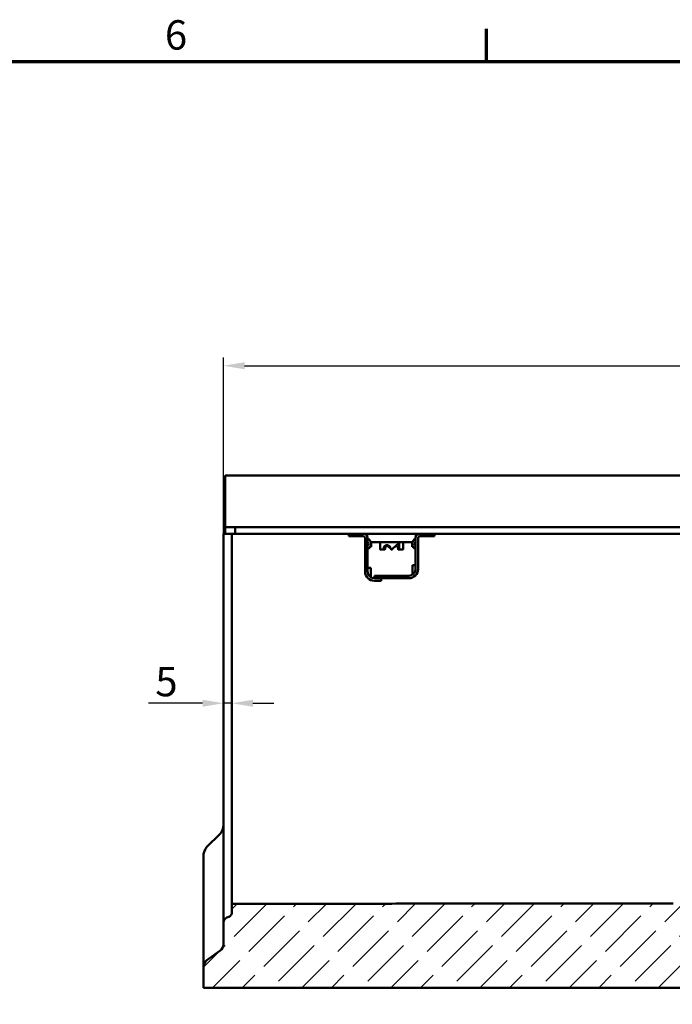
# Model space of a CAD drawing. Units: millimetres. Extents: x 0 to 12042, y -358 to 2100.
# Drawn here: x 836 to 1224, y 1489 to 2075 of the extents above; entities that cross this region are included whole.
import ezdxf

# ---------------------------------------------------------------- set-up
doc = ezdxf.new("R2010")
doc.units = ezdxf.units.MM
doc.header["$LTSCALE"] = 5
doc.layers.get('0').update_dxf_attribs({"lineweight": 25})
for name, color, linetype, lineweight in [('Bemaßung (ISO)', 7, 'Continuous', 25), ('Rahmen (ISO)', 7, 'Continuous', 70), ('Schraffur (ISO)', 7, 'Continuous', 18), ('Sichtbar (ISO)', 7, 'Continuous', 50), ('Skizziergeometrie (ISO)', 7, 'Continuous', 25)]:
    doc.layers.add(name, color=color, linetype=linetype, lineweight=lineweight)
doc.styles.add('3_5', font='arial.ttf')
doc.styles.add('Notiztext (DIN)', font='arial.ttf')
doc.dimstyles.new('Standard (DIN)', dxfattribs={"dimscale": 5, "dimtxt": 3.5, "dimasz": 2.5, "dimexe": 1, "dimexo": 0, "dimgap": 0.8, "dimtad": 1, "dimrnd": 1e-08, "dimtxsty": 'Notiztext (DIN)', "dimcen": 0.09, "dimdle": 10, "dimclrd": 256, "dimclre": 256, "dimclrt": 256, "dimadec": 0, "dimazin": 2, "dimtfac": 0.714286, "dimtmove": 0, "dimatfit": 3, "dimfxl": 1, "dimtolj": 1, "dimlwd": -1, "dimlwe": -1, "dimarcsym": 0})

# ---------------------------------------------------------------- blocks, each defined once
blk = doc.blocks.new('Ränder Standardrahmen')
at = {"layer": 'Rahmen (ISO)'}
blk.add_line((222.75, 410), (222.75, 413.9), dxfattribs=at)
at = {"layer": 'Rahmen (ISO)', "flags": 128}
blk.add_lwpolyline([(10, 10), (10, 410), (584, 410), (584, 10), (10, 10)], dxfattribs=at)
at = {"layer": 'Skizziergeometrie (ISO)', "insert": (184.46, 410.34), "char_height": 3.5, "attachment_point": 7, "style": '3_5'}
blk.add_mtext('6', dxfattribs=at)
blk = doc.blocks.new('*D24')
at = {"layer": 'Bemaßung (ISO)', "transparency": 16777216}
for p, q in [((944.71, 1668.07), (912.61, 1668.07)), ((962.21, 1668.07), (957.21, 1668.07)), ((974.71, 1668.07), (987.21, 1668.07))]:
    blk.add_line(p, q, dxfattribs=at)
for points in [[(944.71, 1670.15), (944.71, 1665.98), (957.21, 1668.07)], [(974.71, 1670.15), (974.71, 1665.98), (962.21, 1668.07)]]:
    blk.add_solid(points, dxfattribs=at)
at = {"layer": 'Defpoints', "color": 0, "transparency": 16777216}
for p in [(957.21, 1677.56), (962.21, 1677.56), (962.21, 1668.07)]:
    blk.add_point(p, dxfattribs=at)
at = {"layer": 'Bemaßung (ISO)', "transparency": 16777216, "insert": (916.61, 1680.96), "char_height": 17.5, "attachment_point": 4, "style": 'Notiztext (DIN)'}
blk.add_mtext('\\A1;5', dxfattribs=at)
blk = doc.blocks.new('*D25')
at = {"layer": 'Bemaßung (ISO)', "transparency": 16777216}
for p, q in [((957.21, 1768.98), (957.21, 1873.98)), ((1957.21, 1768.98), (1957.21, 1873.98)), ((969.71, 1868.98), (1944.71, 1868.98))]:
    blk.add_line(p, q, dxfattribs=at)
for points in [[(969.71, 1871.07), (969.71, 1866.9), (957.21, 1868.98)], [(1944.71, 1871.07), (1944.71, 1866.9), (1957.21, 1868.98)]]:
    blk.add_solid(points, dxfattribs=at)
at = {"layer": 'Defpoints', "color": 0, "transparency": 16777216}
for p in [(1957.21, 1868.98), (957.21, 1768.98), (1957.21, 1768.98)]:
    blk.add_point(p, dxfattribs=at)
at = {"layer": 'Bemaßung (ISO)', "transparency": 16777216, "insert": (1431.94, 1881.92), "char_height": 17.5, "attachment_point": 4, "style": 'Notiztext (DIN)'}
blk.add_mtext('\\A1;1000', dxfattribs=at)

msp = doc.modelspace()

# ---------------------------------------------------------------- hatches: boundary and pattern name
at = {"layer": 'Schraffur (ISO)'}
h = msp.add_hatch(dxfattribs=at)
h.set_pattern_fill('ACAD_ISO02W100', color=256, scale=2.5, angle=45, style=0)
edge = h.paths.add_edge_path()
edge.add_ellipse((959.214, 1543.716), major_axis=(0, -3), ratio=1, start_angle=21.801409, end_angle=90)
edge.add_line((962.214, 1543.716), (962.214, 1548.689))
edge.add_spline(control_points=[(962.214, 1548.689), (1127.115, 1548.827), (1291.382, 1548.895), (1621.774, 1548.893), (1786.737, 1548.823), (1952.214, 1548.689)], knot_values=[-99.1448037, -99.1448037, -99.1448037, -99.1448037, -49.6742343, -49.6742343, -0.0236664, -0.0236664, -0.0236664, -0.0236664], degree=3, periodic=0)
edge.add_line((1952.214, 1548.689), (1952.214, 1543.716))
edge.add_ellipse((1955.214, 1543.716), major_axis=(-2.785, 1.114), ratio=1, start_angle=21.801409, end_angle=90)
edge.add_line((1954.099, 1540.93), (1955.328, 1540.439))
edge.add_ellipse((1954.214, 1537.654), major_axis=(0, 3), ratio=1, start_angle=270, end_angle=338.198591, ccw=False)
edge.add_line((1957.214, 1537.654), (1957.214, 1532.491))
edge.add_ellipse((1952.214, 1532.491), major_axis=(4.096, 2.868), ratio=1, start_angle=270, end_angle=325, ccw=False)
edge.add_line((1955.082, 1528.395), (1943.346, 1520.178))
edge.add_ellipse((1946.214, 1516.082), major_axis=(0, 5), ratio=1, start_angle=35, end_angle=90)
edge.add_line((1941.214, 1516.082), (1941.214, 1498.685))
edge.add_line((1941.214, 1498.685), (945.214, 1498.685))
edge.add_line((945.214, 1498.685), (945.214, 1511.082))
edge.add_ellipse((950.214, 1511.082), major_axis=(-4.096, -2.868), ratio=1, start_angle=270, end_angle=325, ccw=False)
edge.add_line((947.346, 1515.178), (955.082, 1520.594))
edge.add_ellipse((952.214, 1524.69), major_axis=(0, -5), ratio=1, start_angle=35, end_angle=90)
edge.add_line((957.214, 1524.69), (957.214, 1537.654))
edge.add_ellipse((960.214, 1537.654), major_axis=(-2.785, -1.114), ratio=1, start_angle=270, end_angle=338.198591, ccw=False)
edge.add_line((959.099, 1540.439), (960.328, 1540.93))

# ---------------------------------------------------------------- linework, layer by layer
at = {"layer": 'Sichtbar (ISO)'}
for p, q in [((958.214, 1803.685), (958.214, 1775.485)), ((1956.214, 1803.685), (958.214, 1803.685)), ((958.214, 1775.485), (958.214, 1772.985)), ((958.214, 1772.985), (959.214, 1772.985)), ((958.214, 1772.985), (958.214, 1768.985)), ((964.214, 1772.985), (959.214, 1772.985)), ((964.214, 1772.985), (965.214, 1772.985)), ((964.214, 1772.985), (964.214, 1768.985)), ((1949.214, 1772.985), (965.214, 1772.985)), ((957.214, 1768.985), (957.214, 1623.685)), ((957.214, 1768.985), (959.099, 1768.985)), ((959.099, 1768.985), (960.328, 1768.985)), ((962.214, 1768.985), (960.328, 1768.985)), ((962.214, 1768.985), (1031.714, 1768.985)), ((962.214, 1768.985), (962.214, 1623.685)), ((1031.714, 1767.485), (1031.714, 1768.985)), ((1082.714, 1768.985), (1031.714, 1768.985)), ((1040.464, 1767.485), (1031.714, 1767.485)), ((1041.464, 1746.475), (1041.464, 1766.485)), ((1042.764, 1768.985), (1042.764, 1767.465)), ((1042.964, 1746.475), (1042.964, 1766.485)), ((1071.464, 1747.985), (1071.464, 1766.485)), ((1071.664, 1768.985), (1071.664, 1767.465)), ((1072.964, 1766.485), (1072.964, 1747.985)), ((1082.714, 1767.485), (1073.964, 1767.485)), ((1082.714, 1768.985), (1331.714, 1768.985)), ((1082.714, 1768.985), (1082.714, 1767.485)), ((1042.964, 1763.985), (1043.15, 1763.985)), ((1044.35, 1761.085), (1044.964, 1761.085)), ((1044.806, 1763.985), (1069.621, 1763.985)), ((1044.964, 1763.985), (1044.964, 1761.085)), ((1050.319, 1763.985), (1050.319, 1759.885)), ((1052.279, 1759.685), (1050.392, 1759.685)), ((1052.279, 1759.685), (1053.223, 1759.685)), ((1057.141, 1759.685), (1056.98, 1759.685)), ((1057.286, 1759.685), (1057.289, 1759.685)), ((1057.289, 1759.685), (1057.447, 1759.685)), ((1061.546, 1759.685), (1061.204, 1759.685)), ((1061.546, 1759.685), (1064.035, 1759.685)), ((1061.66, 1759.885), (1061.66, 1763.563)), ((1064.108, 1763.985), (1064.108, 1759.885)), ((1069.464, 1763.985), (1069.464, 1761.085)), ((1070.077, 1761.085), (1069.464, 1761.085)), ((1071.277, 1763.985), (1071.464, 1763.985)), ((1042.964, 1748.675), (1043.964, 1748.675)), ((1044.814, 1748.675), (1043.964, 1748.675)), ((1044.814, 1748.675), (1044.814, 1743.138)), ((1069.614, 1744.612), (1069.614, 1750.185)), ((1069.614, 1750.185), (1070.464, 1750.185)), ((1071.464, 1750.185), (1070.464, 1750.185)), ((1067.464, 1743.985), (1046.964, 1743.985)), ((1046.964, 1743.985), (1046.964, 1742.485)), ((1046.964, 1742.485), (1050.964, 1742.485)), ((1050.964, 1742.475), (1046.964, 1742.475)), ((1050.964, 1740.975), (1046.964, 1740.975)), ((1067.464, 1742.485), (1050.964, 1742.485)), ((1050.964, 1742.485), (1050.964, 1740.975)), ((957.214, 1623.685), (957.214, 1537.654)), ((962.214, 1623.685), (962.214, 1548.689)), ((955.082, 1590.111), (947.346, 1582.521)), ((945.214, 1576.781), (945.214, 1511.082)), ((962.214, 1548.689), (962.214, 1543.716)), ((957.214, 1537.654), (957.214, 1524.69)), ((960.328, 1540.93), (959.099, 1540.439)), ((955.082, 1520.594), (947.346, 1515.178)), ((945.214, 1511.082), (945.214, 1498.685)), ((945.214, 1498.685), (1941.214, 1498.685))]:
    msp.add_line(p, q, dxfattribs=at)
at = {"layer": 'Sichtbar (ISO)', "flags": 128}
for points in [[(1050.392, 1759.685), (1050.388, 1759.685), (1050.383, 1759.686), (1050.378, 1759.688), (1050.374, 1759.691), (1050.369, 1759.695), (1050.364, 1759.699), (1050.36, 1759.704), (1050.356, 1759.71), (1050.352, 1759.717), (1050.348, 1759.725), (1050.344, 1759.733), (1050.341, 1759.741), (1050.338, 1759.75), (1050.335, 1759.76), (1050.332, 1759.771), (1050.329, 1759.782), (1050.327, 1759.794), (1050.325, 1759.806), (1050.323, 1759.819), (1050.322, 1759.832), (1050.321, 1759.845), (1050.32, 1759.858), (1050.32, 1759.872), (1050.319, 1759.885)], [(1052.437, 1759.885), (1052.437, 1759.872), (1052.436, 1759.858), (1052.434, 1759.845), (1052.432, 1759.832), (1052.429, 1759.819), (1052.425, 1759.806), (1052.42, 1759.794), (1052.415, 1759.782), (1052.409, 1759.771), (1052.403, 1759.76), (1052.396, 1759.751), (1052.389, 1759.741), (1052.382, 1759.733), (1052.374, 1759.725), (1052.365, 1759.717), (1052.357, 1759.711), (1052.347, 1759.704), (1052.338, 1759.699), (1052.328, 1759.695), (1052.318, 1759.691), (1052.309, 1759.688), (1052.299, 1759.686), (1052.289, 1759.685), (1052.279, 1759.685)], [(1052.437, 1759.885), (1052.453, 1760.18), (1052.5, 1760.478), (1052.579, 1760.768), (1052.689, 1761.041), (1052.827, 1761.291), (1052.988, 1761.511), (1053.173, 1761.704), (1053.387, 1761.872), (1053.625, 1762.008), (1053.882, 1762.106), (1054.15, 1762.165), (1054.42, 1762.185), (1054.695, 1762.165), (1054.977, 1762.106), (1055.256, 1762.008), (1055.524, 1761.872), (1055.772, 1761.704), (1055.993, 1761.511), (1056.189, 1761.291), (1056.362, 1761.041), (1056.503, 1760.768), (1056.605, 1760.478), (1056.667, 1760.18), (1056.687, 1759.885)], [(1053.223, 1759.685), (1053.232, 1759.685), (1053.24, 1759.686), (1053.249, 1759.688), (1053.258, 1759.691), (1053.266, 1759.694), (1053.275, 1759.698), (1053.283, 1759.703), (1053.291, 1759.709), (1053.299, 1759.716), (1053.307, 1759.723), (1053.314, 1759.731), (1053.321, 1759.739), (1053.328, 1759.748), (1053.334, 1759.758), (1053.34, 1759.768), (1053.345, 1759.78), (1053.35, 1759.791), (1053.355, 1759.804), (1053.358, 1759.817), (1053.361, 1759.83), (1053.364, 1759.844), (1053.366, 1759.857), (1053.367, 1759.871), (1053.367, 1759.885)], [(1054.857, 1762.136), (1054.743, 1762.106), (1054.631, 1762.068), (1054.523, 1762.022), (1054.418, 1761.969), (1054.318, 1761.909), (1054.223, 1761.843), (1054.132, 1761.771), (1054.047, 1761.695), (1053.967, 1761.613), (1053.894, 1761.528), (1053.825, 1761.438), (1053.76, 1761.342), (1053.699, 1761.24), (1053.642, 1761.132), (1053.59, 1761.02), (1053.543, 1760.903), (1053.502, 1760.782), (1053.466, 1760.658), (1053.435, 1760.532), (1053.411, 1760.403), (1053.391, 1760.273), (1053.378, 1760.143), (1053.37, 1760.013), (1053.367, 1759.885)], [(1056.674, 1760.123), (1056.579, 1760.2), (1056.484, 1760.278), (1056.388, 1760.355), (1056.293, 1760.433), (1056.199, 1760.511), (1056.104, 1760.588), (1056.009, 1760.666), (1055.915, 1760.743), (1055.821, 1760.821), (1055.727, 1760.899), (1055.634, 1760.976), (1055.54, 1761.054), (1055.447, 1761.132), (1055.355, 1761.209), (1055.262, 1761.287), (1055.17, 1761.364), (1055.079, 1761.442), (1054.987, 1761.52), (1054.896, 1761.597), (1054.806, 1761.675), (1054.716, 1761.752), (1054.626, 1761.83), (1054.537, 1761.908), (1054.448, 1761.985)], [(1055.294, 1761.992), (1055.344, 1761.928), (1055.395, 1761.864), (1055.446, 1761.801), (1055.497, 1761.737), (1055.548, 1761.673), (1055.599, 1761.61), (1055.651, 1761.546), (1055.703, 1761.482), (1055.755, 1761.419), (1055.807, 1761.355), (1055.859, 1761.291), (1055.912, 1761.228), (1055.964, 1761.164), (1056.017, 1761.1), (1056.07, 1761.037), (1056.123, 1760.973), (1056.176, 1760.91), (1056.229, 1760.846), (1056.282, 1760.782), (1056.336, 1760.718), (1056.389, 1760.655), (1056.443, 1760.591), (1056.497, 1760.527), (1056.551, 1760.463)], [(1056.625, 1760.402), (1056.622, 1760.404), (1056.618, 1760.406), (1056.615, 1760.408), (1056.612, 1760.41), (1056.608, 1760.412), (1056.605, 1760.415), (1056.602, 1760.417), (1056.598, 1760.419), (1056.595, 1760.422), (1056.592, 1760.424), (1056.589, 1760.427), (1056.585, 1760.429), (1056.582, 1760.432), (1056.579, 1760.435), (1056.576, 1760.437), (1056.573, 1760.44), (1056.57, 1760.443), (1056.567, 1760.446), (1056.565, 1760.448), (1056.562, 1760.451), (1056.559, 1760.454), (1056.556, 1760.457), (1056.554, 1760.46), (1056.551, 1760.463)], [(1056.687, 1759.885), (1056.688, 1759.867), (1056.692, 1759.85), (1056.697, 1759.833), (1056.704, 1759.817), (1056.713, 1759.802), (1056.723, 1759.788), (1056.734, 1759.776), (1056.746, 1759.764), (1056.759, 1759.754), (1056.772, 1759.744), (1056.785, 1759.735), (1056.799, 1759.727), (1056.814, 1759.72), (1056.828, 1759.714), (1056.843, 1759.708), (1056.858, 1759.703), (1056.873, 1759.699), (1056.888, 1759.695), (1056.903, 1759.692), (1056.919, 1759.689), (1056.934, 1759.687), (1056.949, 1759.686), (1056.965, 1759.685), (1056.98, 1759.685)], [(1057.141, 1759.685), (1057.147, 1759.685), (1057.152, 1759.685), (1057.158, 1759.685), (1057.163, 1759.686), (1057.169, 1759.687), (1057.174, 1759.687), (1057.18, 1759.688), (1057.185, 1759.69), (1057.191, 1759.691), (1057.196, 1759.692), (1057.202, 1759.694), (1057.207, 1759.696), (1057.212, 1759.698), (1057.218, 1759.7), (1057.223, 1759.702), (1057.228, 1759.704), (1057.234, 1759.707), (1057.239, 1759.71), (1057.244, 1759.713), (1057.249, 1759.716), (1057.254, 1759.719), (1057.259, 1759.723), (1057.264, 1759.726), (1057.269, 1759.73)], [(1057.214, 1759.698), (1057.217, 1759.697), (1057.22, 1759.696), (1057.223, 1759.695), (1057.225, 1759.694), (1057.228, 1759.693), (1057.231, 1759.692), (1057.234, 1759.691), (1057.237, 1759.691), (1057.24, 1759.69), (1057.244, 1759.689), (1057.247, 1759.689), (1057.25, 1759.688), (1057.253, 1759.688), (1057.256, 1759.687), (1057.259, 1759.687), (1057.262, 1759.686), (1057.265, 1759.686), (1057.268, 1759.686), (1057.271, 1759.685), (1057.274, 1759.685), (1057.277, 1759.685), (1057.28, 1759.685), (1057.283, 1759.685), (1057.286, 1759.685)], [(1057.269, 1759.73), (1057.275, 1759.735), (1057.282, 1759.74), (1057.288, 1759.746), (1057.295, 1759.752), (1057.303, 1759.758), (1057.31, 1759.764), (1057.318, 1759.77), (1057.326, 1759.776), (1057.334, 1759.783), (1057.342, 1759.789), (1057.35, 1759.796), (1057.359, 1759.803), (1057.367, 1759.809), (1057.375, 1759.816), (1057.384, 1759.823), (1057.392, 1759.83), (1057.401, 1759.836), (1057.409, 1759.843), (1057.418, 1759.85), (1057.426, 1759.857), (1057.435, 1759.864), (1057.443, 1759.871), (1057.452, 1759.878), (1057.46, 1759.885)], [(1057.74, 1759.885), (1057.739, 1759.867), (1057.735, 1759.85), (1057.73, 1759.833), (1057.723, 1759.817), (1057.714, 1759.802), (1057.704, 1759.788), (1057.693, 1759.776), (1057.681, 1759.764), (1057.669, 1759.754), (1057.655, 1759.744), (1057.642, 1759.735), (1057.628, 1759.727), (1057.614, 1759.72), (1057.599, 1759.714), (1057.584, 1759.708), (1057.569, 1759.703), (1057.554, 1759.699), (1057.539, 1759.695), (1057.524, 1759.692), (1057.509, 1759.689), (1057.493, 1759.687), (1057.478, 1759.686), (1057.462, 1759.685), (1057.447, 1759.685)], [(1057.46, 1759.885), (1057.671, 1760.056), (1057.881, 1760.226), (1058.09, 1760.397), (1058.299, 1760.568), (1058.507, 1760.739), (1058.713, 1760.91), (1058.919, 1761.081), (1059.123, 1761.251), (1059.325, 1761.422), (1059.526, 1761.593), (1059.725, 1761.764), (1059.922, 1761.935), (1060.116, 1762.106), (1060.308, 1762.276), (1060.498, 1762.447), (1060.684, 1762.618), (1060.868, 1762.789), (1061.049, 1762.96), (1061.226, 1763.131), (1061.401, 1763.301), (1061.572, 1763.472), (1061.739, 1763.643), (1061.902, 1763.814), (1062.062, 1763.985)], [(1057.753, 1760.123), (1057.752, 1760.113), (1057.751, 1760.103), (1057.75, 1760.093), (1057.749, 1760.083), (1057.748, 1760.073), (1057.748, 1760.063), (1057.747, 1760.053), (1057.746, 1760.043), (1057.745, 1760.033), (1057.745, 1760.023), (1057.744, 1760.013), (1057.743, 1760.003), (1057.743, 1759.993), (1057.742, 1759.983), (1057.742, 1759.973), (1057.741, 1759.963), (1057.741, 1759.954), (1057.741, 1759.944), (1057.741, 1759.934), (1057.74, 1759.924), (1057.74, 1759.914), (1057.74, 1759.904), (1057.74, 1759.895), (1057.74, 1759.885)], [(1059.979, 1761.985), (1060.065, 1761.937), (1060.148, 1761.884), (1060.227, 1761.826), (1060.303, 1761.765), (1060.375, 1761.699), (1060.443, 1761.631), (1060.507, 1761.56), (1060.567, 1761.486), (1060.623, 1761.408), (1060.678, 1761.325), (1060.729, 1761.238), (1060.777, 1761.148), (1060.822, 1761.054), (1060.863, 1760.957), (1060.901, 1760.856), (1060.935, 1760.753), (1060.964, 1760.648), (1060.99, 1760.541), (1061.012, 1760.432), (1061.029, 1760.323), (1061.043, 1760.213), (1061.053, 1760.103), (1061.058, 1759.993), (1061.06, 1759.885)], [(1061.204, 1759.685), (1061.195, 1759.685), (1061.187, 1759.686), (1061.178, 1759.688), (1061.17, 1759.691), (1061.161, 1759.694), (1061.152, 1759.698), (1061.144, 1759.703), (1061.136, 1759.709), (1061.128, 1759.716), (1061.12, 1759.723), (1061.113, 1759.731), (1061.106, 1759.739), (1061.099, 1759.748), (1061.093, 1759.758), (1061.088, 1759.768), (1061.082, 1759.78), (1061.077, 1759.791), (1061.073, 1759.804), (1061.069, 1759.817), (1061.066, 1759.83), (1061.063, 1759.844), (1061.062, 1759.857), (1061.061, 1759.871), (1061.06, 1759.885)], [(1061.66, 1759.885), (1061.66, 1759.871), (1061.659, 1759.857), (1061.658, 1759.844), (1061.656, 1759.83), (1061.654, 1759.816), (1061.651, 1759.803), (1061.648, 1759.791), (1061.644, 1759.779), (1061.64, 1759.768), (1061.635, 1759.757), (1061.63, 1759.748), (1061.625, 1759.739), (1061.62, 1759.73), (1061.614, 1759.722), (1061.608, 1759.715), (1061.602, 1759.709), (1061.595, 1759.703), (1061.589, 1759.698), (1061.582, 1759.694), (1061.575, 1759.691), (1061.568, 1759.688), (1061.561, 1759.686), (1061.553, 1759.685), (1061.546, 1759.685)], [(1064.035, 1759.685), (1064.04, 1759.685), (1064.044, 1759.686), (1064.049, 1759.688), (1064.054, 1759.691), (1064.058, 1759.695), (1064.063, 1759.699), (1064.067, 1759.704), (1064.071, 1759.71), (1064.076, 1759.717), (1064.079, 1759.725), (1064.083, 1759.733), (1064.086, 1759.741), (1064.09, 1759.75), (1064.093, 1759.76), (1064.095, 1759.771), (1064.098, 1759.782), (1064.1, 1759.794), (1064.102, 1759.806), (1064.104, 1759.819), (1064.105, 1759.832), (1064.106, 1759.845), (1064.107, 1759.858), (1064.108, 1759.872), (1064.108, 1759.885)], [(1224.686, 1548.85), (1222.188, 1548.849), (1219.69, 1548.848), (1217.192, 1548.847), (1214.693, 1548.846), (1212.195, 1548.845), (1209.697, 1548.844), (1207.199, 1548.843), (1204.701, 1548.842), (1202.202, 1548.841), (1199.704, 1548.84), (1197.206, 1548.839), (1194.708, 1548.838), (1192.209, 1548.837), (1189.711, 1548.835), (1187.213, 1548.834), (1184.715, 1548.833), (1182.216, 1548.832), (1179.718, 1548.831), (1177.22, 1548.83), (1174.721, 1548.829), (1172.223, 1548.827), (1169.725, 1548.826), (1167.226, 1548.825), (1164.728, 1548.824), (1162.23, 1548.822), (1159.731, 1548.821), (1157.233, 1548.82), (1154.734, 1548.819), (1152.236, 1548.817), (1149.737, 1548.816), (1147.239, 1548.815), (1144.74, 1548.814), (1142.242, 1548.812), (1139.743, 1548.811), (1137.245, 1548.81), (1134.746, 1548.808), (1132.247, 1548.807), (1129.749, 1548.805), (1127.25, 1548.804), (1124.751, 1548.803), (1122.252, 1548.801), (1119.753, 1548.8), (1117.254, 1548.798), (1114.756, 1548.797), (1112.257, 1548.796), (1109.758, 1548.794), (1107.259, 1548.793), (1104.76, 1548.791), (1102.26, 1548.79), (1099.761, 1548.788), (1097.262, 1548.787), (1094.763, 1548.785), (1092.264, 1548.784), (1089.764, 1548.782), (1087.265, 1548.781), (1084.765, 1548.779), (1082.266, 1548.777), (1079.766, 1548.776), (1077.267, 1548.774), (1074.767, 1548.773), (1072.267, 1548.771), (1069.768, 1548.769), (1067.268, 1548.768), (1064.768, 1548.766), (1062.268, 1548.764), (1059.768, 1548.763), (1057.268, 1548.761), (1054.768, 1548.759), (1052.268, 1548.758), (1049.768, 1548.756), (1047.267, 1548.754), (1044.767, 1548.752), (1042.267, 1548.751), (1039.766, 1548.749), (1037.266, 1548.747), (1034.765, 1548.745), (1032.264, 1548.744), (1029.764, 1548.742), (1027.263, 1548.74), (1024.762, 1548.738), (1022.261, 1548.736), (1019.76, 1548.734), (1017.259, 1548.733), (1014.758, 1548.731), (1012.256, 1548.729), (1009.755, 1548.727), (1007.254, 1548.725), (1004.752, 1548.723), (1002.251, 1548.721), (999.749, 1548.719), (997.247, 1548.717), (994.745, 1548.715), (992.243, 1548.713), (989.741, 1548.711), (987.239, 1548.709), (984.737, 1548.707), (982.235, 1548.705), (979.733, 1548.703), (977.23, 1548.701), (974.728, 1548.699), (972.225, 1548.697), (969.722, 1548.695), (967.22, 1548.693), (964.717, 1548.691), (962.214, 1548.689)]]:
    msp.add_lwpolyline(points, dxfattribs=at)
at = {"layer": 'Sichtbar (ISO)'}
for centre, radius, start, end in [((1040.464, 1766.485), 2.5, 0, 90), ((1040.464, 1766.485), 1, 0, 90), ((1041.714, 1762.985), 3.25, 292.619865, 67.380135), ((1072.714, 1762.985), 3.25, 112.619865, 247.380135), ((1073.964, 1766.485), 2.5, 90, 180), ((1073.964, 1766.485), 1, 90, 180), ((1041.714, 1762.985), 1.75, 315.584691, 44.415309), ((1072.714, 1762.985), 1.75, 135.584691, 224.415309), ((1067.464, 1747.985), 5.5, 270, 0), ((1067.464, 1747.985), 4, 270, 0), ((1046.964, 1746.475), 5.5, 180, 270), ((1046.964, 1746.475), 4, 180, 270), ((1045.814, 1743.138), 1, 180, 182.123368), ((959.214, 1543.716), 3, 291.801409, 0), ((960.214, 1537.654), 3, 111.801409, 180), ((952.214, 1524.69), 5, 305, 0), ((950.214, 1511.082), 5, 125, 180)]:
    msp.add_arc(centre, radius, start, end, dxfattribs=at)
for centre, major_axis in [((952.214, 1595.85), (0, -7.006)), ((950.214, 1576.781), (0, 7.006))]:
    msp.add_ellipse(centre, major_axis=major_axis, ratio=0.7136468, start_param=0.6108652, end_param=1.5707963, dxfattribs=at)

# ---------------------------------------------------------------- block references
at = {"xscale": 5, "yscale": 5, "zscale": 5}
msp.add_blockref('Ränder Standardrahmen', (0, 0), dxfattribs=at)

# ---------------------------------------------------------------- dimensions: what is measured, and where the dimension line sits
at = {"layer": 'Bemaßung (ISO)'}
for base, p1, p2, override, picture, middle in [((1957.214, 1868.985), (957.214, 1768.985), (1957.214, 1768.985), {"dimgap": 0.8, "dimdec": 2, "dimtol": 0, "dimlim": 0, "dimtp": 0, "dimtm": 0, "dimtdec": 2, "dimtofl": 0, "dimatfit": 1}, '*D25', (1457.214, 1868.985)), ((962.214, 1668.066), (957.214, 1677.555), (962.214, 1677.555), {"dimgap": 0.8, "dimdec": 2, "dimse1": 1, "dimse2": 1, "dimtol": 0, "dimlim": 0, "dimtp": 0, "dimtm": 0, "dimtdec": 2, "dimtofl": 1, "dimatfit": 1}, '*D24', (922.412, 1668.066))]:
    dim = msp.add_linear_dim(base=base, p1=p1, p2=p2, angle=180, dimstyle='Standard (DIN)', override=override, dxfattribs=at)
    dim.commit()
    dim.dimension.update_dxf_attribs({"geometry": picture, "text_midpoint": middle, "dimtype": 160})

doc.saveas('drawing.dxf')
